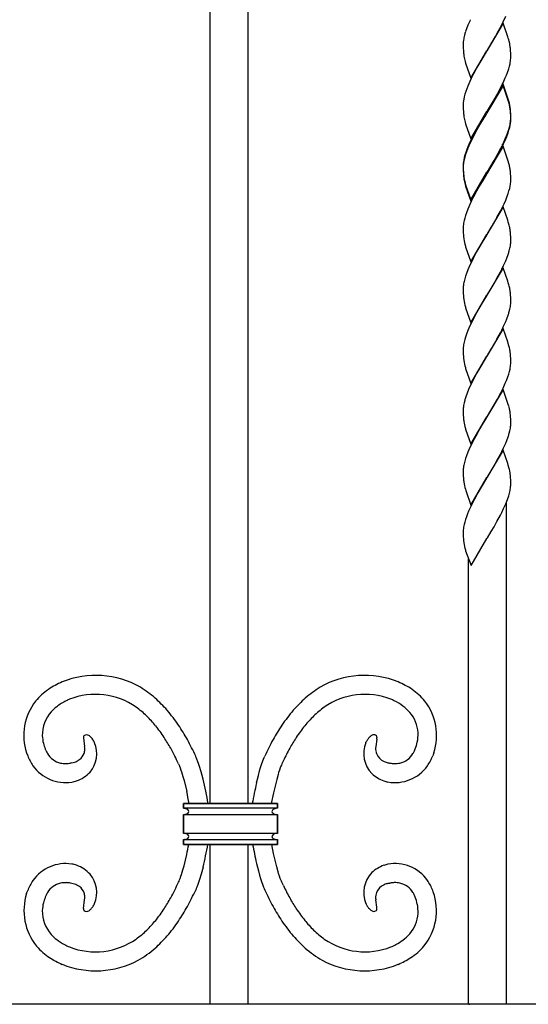
# Model space of a CAD drawing. Units: millimetres. Extents: x 0 to 8410, y 0 to 5940.
# Drawn here: x 3869 to 4031, y 3037 to 3352 of the extents above; entities that cross this region are included whole.
import ezdxf

# ---------------------------------------------------------------- set-up
doc = ezdxf.new("R2010")
doc.units = ezdxf.units.MM
doc.layers.add('YKK_A1', color=4, linetype='Continuous', lineweight=30)

msp = doc.modelspace()

# ---------------------------------------------------------------- linework, layer by layer
at = {"layer": 'YKK_A1', "linetype": 'Continuous', "ltscale": 0.5}
for p, q in [((3929.52, 3101.37), (3929.51, 3563.28)), ((3941.51, 3563.28), (3941.52, 3101.37)), ((4023, 3350.44), (4017.88, 3341.67)), ((4022.47, 3349.68), (4023.05, 3350.87)), ((4024.56, 3346.07), (4023, 3350.44)), ((4023.05, 3350.87), (4023.86, 3352.66)), ((4011.32, 3348.61), (4011.03, 3347.74)), ((4011.78, 3349.78), (4011.32, 3348.61)), ((4020.6, 3346.21), (4021.07, 3347.05)), ((4021.07, 3347.05), (4022.47, 3349.68)), ((4010.29, 3343.83), (4010.29, 3343.15)), ((4010.38, 3345.04), (4010.32, 3344.54)), ((4010.7, 3346.63), (4010.51, 3345.82)), ((4018, 3341.86), (4019.22, 3343.86)), ((4019.22, 3343.86), (4020.6, 3346.21)), ((4024.69, 3345.64), (4024.56, 3346.07)), ((4010.29, 3343.15), (4010.31, 3342.33)), ((4010.31, 3342.33), (4010.34, 3341.76)), ((4010.34, 3341.76), (4010.38, 3341.23)), ((4012.76, 3332.89), (4017.88, 3341.67)), ((4017.76, 3341.47), (4016.55, 3339.47)), ((4017.88, 3341.67), (4017.76, 3341.47)), ((4017.88, 3341.67), (4018, 3341.86)), ((4025.41, 3341.75), (4025.35, 3342.44)), ((4025.46, 3340.8), (4025.41, 3341.75)), ((4025.47, 3340.18), (4025.46, 3340.8)), ((4010.9, 3338.25), (4011.07, 3337.69)), ((4011.07, 3337.69), (4012.76, 3332.89)), ((4015.64, 3337.94), (4014.69, 3336.28)), ((4016.55, 3339.47), (4015.64, 3337.94)), ((4025.06, 3336.7), (4025.25, 3337.51)), ((4025.39, 3338.29), (4025.44, 3338.79)), ((4025.47, 3339.5), (4025.47, 3340.18)), ((4013.6, 3334.25), (4012.85, 3332.76)), ((4014.69, 3336.28), (4013.6, 3334.25)), ((4024.1, 3333.85), (4024.44, 3334.72)), ((4024.44, 3334.72), (4024.82, 3335.87)), ((4024.82, 3335.87), (4025.06, 3336.7)), ((4012.43, 3331.86), (4011.78, 3330.37)), ((4012.85, 3332.76), (4012.43, 3331.86)), ((4023, 3331.03), (4017.88, 3322.26)), ((4024.69, 3326.23), (4023, 3331.03)), ((4023.73, 3332.96), (4024.1, 3333.85)), ((4011.12, 3328.62), (4010.85, 3327.77)), ((4011.43, 3329.49), (4011.12, 3328.62)), ((4011.78, 3330.37), (4011.43, 3329.49)), ((4023, 3330.59), (4017.88, 3321.82)), ((4020.13, 3325.99), (4021.23, 3327.93)), ((4021.23, 3327.93), (4022.32, 3329.97)), ((4022.32, 3329.97), (4022.77, 3330.87)), ((4024.69, 3325.8), (4023, 3330.59)), ((4010.38, 3325.64), (4010.32, 3325.14)), ((4010.46, 3326.15), (4010.38, 3325.64)), ((4010.63, 3326.95), (4010.46, 3326.15)), ((4010.85, 3327.77), (4010.63, 3326.95)), ((4018, 3322.46), (4020.13, 3325.99)), ((4024.9, 3325.54), (4024.69, 3326.23)), ((4024.9, 3325.1), (4024.69, 3325.8)), ((4010.29, 3324.42), (4010.29, 3323.75)), ((4010.29, 3323.75), (4010.31, 3322.92)), ((4010.31, 3322.92), (4010.34, 3322.35)), ((4010.34, 3322.35), (4010.38, 3321.82)), ((4012.76, 3313.49), (4017.88, 3322.26)), ((4017.76, 3321.63), (4016.25, 3319.14)), ((4017.76, 3322.07), (4016.55, 3320.07)), ((4017.88, 3322.26), (4017.76, 3322.07)), ((4017.88, 3321.82), (4017.76, 3321.63)), ((4017.88, 3322.26), (4018, 3322.46)), ((4025.41, 3322.35), (4025.35, 3323.04)), ((4025.41, 3321.91), (4025.35, 3322.6)), ((4025.46, 3321.4), (4025.41, 3322.35)), ((4025.46, 3320.96), (4025.41, 3321.91)), ((4010.9, 3318.85), (4011.07, 3318.29)), ((4016.25, 3319.14), (4014.69, 3316.44)), ((4015.64, 3318.53), (4014.69, 3316.88)), ((4016.55, 3320.07), (4015.64, 3318.53)), ((4025.39, 3318.88), (4025.44, 3319.38)), ((4025.47, 3320.77), (4025.46, 3321.4)), ((4025.47, 3320.34), (4025.46, 3320.96)), ((4025.47, 3320.1), (4025.47, 3320.77)), ((4025.47, 3319.66), (4025.47, 3320.34)), ((4025.47, 3319.43), (4025.47, 3319.66)), ((4011.07, 3318.29), (4012.76, 3313.49)), ((4014.69, 3316.88), (4013.6, 3314.85)), ((4014.69, 3316.44), (4013.6, 3314.41)), ((4024.1, 3314.44), (4024.44, 3315.32)), ((4024.22, 3314.3), (4024.64, 3315.46)), ((4024.44, 3315.32), (4024.83, 3316.47)), ((4024.64, 3315.46), (4024.91, 3316.31)), ((4024.83, 3316.47), (4025.06, 3317.3)), ((4024.91, 3316.31), (4025.13, 3317.14)), ((4025.06, 3317.3), (4025.25, 3318.11)), ((4025.13, 3317.14), (4025.3, 3317.93)), ((4012.43, 3312.46), (4011.78, 3310.97)), ((4012.85, 3313.36), (4012.43, 3312.46)), ((4013, 3313.22), (4012.43, 3312.02)), ((4013.6, 3314.85), (4012.85, 3313.36)), ((4013.6, 3314.41), (4013, 3313.22)), ((4023.2, 3311.92), (4023.86, 3313.42)), ((4023.73, 3313.56), (4024.1, 3314.44)), ((4023.86, 3313.42), (4024.22, 3314.3)), ((4011.12, 3309.22), (4010.85, 3308.37)), ((4011.33, 3309.36), (4011.03, 3308.5)), ((4011.43, 3310.09), (4011.12, 3309.22)), ((4011.78, 3310.53), (4011.33, 3309.36)), ((4011.78, 3310.97), (4011.43, 3310.09)), ((4012.43, 3312.02), (4011.78, 3310.53)), ((4023, 3311.19), (4017.88, 3302.42)), ((4021.07, 3307.81), (4021.86, 3309.25)), ((4021.23, 3308.53), (4022.32, 3310.57)), ((4021.86, 3309.25), (4022.62, 3310.73)), ((4022.32, 3310.57), (4022.77, 3311.46)), ((4022.62, 3310.73), (4023.2, 3311.92)), ((4024.69, 3306.4), (4023, 3311.19)), ((4010.38, 3306.23), (4010.32, 3305.74)), ((4010.42, 3306.05), (4010.35, 3305.55)), ((4010.46, 3306.75), (4010.38, 3306.23)), ((4010.63, 3307.55), (4010.46, 3306.75)), ((4010.77, 3307.66), (4010.57, 3306.84)), ((4010.85, 3308.37), (4010.63, 3307.55)), ((4011.03, 3308.5), (4010.77, 3307.66)), ((4018, 3302.62), (4021.07, 3307.81)), ((4018, 3303.05), (4020.13, 3306.59)), ((4020.13, 3306.59), (4021.23, 3308.53)), ((4024.9, 3305.7), (4024.69, 3306.4)), ((4010.29, 3305.02), (4010.29, 3304.35)), ((4010.29, 3304.82), (4010.29, 3304.58)), ((4010.29, 3304.58), (4010.29, 3303.91)), ((4010.29, 3304.35), (4010.32, 3303.52)), ((4010.29, 3303.91), (4010.32, 3303.08)), ((4010.32, 3303.52), (4010.34, 3302.95)), ((4010.32, 3303.08), (4010.34, 3302.52)), ((4010.34, 3302.95), (4010.38, 3302.42)), ((4012.76, 3294.09), (4017.88, 3302.86)), ((4017.88, 3302.86), (4018, 3303.05)), ((4025.41, 3302.51), (4025.35, 3303.2)), ((4010.34, 3302.52), (4010.38, 3301.98)), ((4012.76, 3293.65), (4017.88, 3302.42)), ((4016.55, 3300.23), (4015.64, 3298.7)), ((4017.76, 3302.23), (4016.55, 3300.23)), ((4017.88, 3302.42), (4017.76, 3302.23)), ((4017.88, 3302.42), (4018, 3302.62)), ((4025.46, 3301.56), (4025.41, 3302.51)), ((4025.47, 3300.93), (4025.46, 3301.56)), ((4025.48, 3300.26), (4025.47, 3300.93)), ((4025.47, 3300.02), (4025.48, 3300.26)), ((4010.9, 3299.44), (4011.07, 3298.88)), ((4010.9, 3299.01), (4011.07, 3298.45)), ((4011.07, 3298.88), (4012.76, 3294.09)), ((4011.07, 3298.45), (4012.76, 3293.65)), ((4014.69, 3297.04), (4013.6, 3295.01)), ((4015.64, 3298.7), (4014.69, 3297.04)), ((4024.64, 3296.06), (4024.91, 3296.91)), ((4024.91, 3296.91), (4025.13, 3297.73)), ((4025.13, 3297.73), (4025.3, 3298.53)), ((4012.85, 3293.52), (4012.43, 3292.62)), ((4013.6, 3295.01), (4012.85, 3293.52)), ((4023.34, 3292.82), (4023.86, 3294.01)), ((4023.86, 3294.01), (4024.33, 3295.19)), ((4024.33, 3295.19), (4024.64, 3296.06)), ((4011.78, 3291.13), (4011.33, 3289.96)), ((4012.43, 3292.62), (4011.78, 3291.13)), ((4023, 3291.79), (4017.88, 3283.02)), ((4021.07, 3288.4), (4022.17, 3290.43)), ((4022.17, 3290.43), (4022.62, 3291.33)), ((4022.62, 3291.33), (4023.34, 3292.82)), ((4024.51, 3287.57), (4023, 3291.79)), ((4010.78, 3288.25), (4010.57, 3287.44)), ((4011.03, 3289.1), (4010.78, 3288.25)), ((4011.33, 3289.96), (4011.03, 3289.1)), ((4020.13, 3286.75), (4021.07, 3288.4)), ((4024.69, 3286.99), (4024.51, 3287.57)), ((4024.9, 3286.3), (4024.69, 3286.99)), ((4010.29, 3285.42), (4010.29, 3285.18)), ((4010.29, 3285.18), (4010.29, 3284.51)), ((4010.29, 3284.51), (4010.32, 3283.68)), ((4010.42, 3286.65), (4010.35, 3286.14)), ((4018, 3283.21), (4019.22, 3285.21)), ((4019.22, 3285.21), (4020.13, 3286.75)), ((4010.32, 3283.68), (4010.37, 3282.75)), ((4012.76, 3274.25), (4017.88, 3283.02)), ((4017.76, 3282.82), (4016.4, 3280.58)), ((4017.88, 3283.02), (4017.76, 3282.82)), ((4017.88, 3283.02), (4018, 3283.21)), ((4025.41, 3283.11), (4025.35, 3283.8)), ((4025.46, 3282.16), (4025.41, 3283.11)), ((4025.47, 3281.53), (4025.46, 3282.16)), ((4025.48, 3280.86), (4025.47, 3281.53)), ((4025.47, 3280.62), (4025.48, 3280.86)), ((4010.98, 3279.33), (4011.07, 3279.05)), ((4011.07, 3279.05), (4012.76, 3274.25)), ((4014.69, 3277.64), (4013.45, 3275.31)), ((4015.33, 3278.75), (4014.69, 3277.64)), ((4016.4, 3280.58), (4015.33, 3278.75)), ((4024.99, 3277.78), (4025.2, 3278.6)), ((4025.35, 3279.39), (4025.42, 3279.89)), ((4013, 3274.42), (4012.43, 3273.22)), ((4013.45, 3275.31), (4013, 3274.42)), ((4023.2, 3273.12), (4023.86, 3274.61)), ((4023.86, 3274.61), (4024.22, 3275.5)), ((4024.22, 3275.5), (4024.64, 3276.66)), ((4011.78, 3271.73), (4011.33, 3270.56)), ((4012.43, 3273.22), (4011.78, 3271.73)), ((4023, 3272.39), (4017.88, 3263.62)), ((4022.17, 3271.03), (4022.62, 3271.92)), ((4022.62, 3271.92), (4023.2, 3273.12)), ((4024.51, 3268.16), (4023, 3272.39)), ((4010.78, 3268.85), (4010.57, 3268.03)), ((4011.03, 3269.69), (4010.78, 3268.85)), ((4011.33, 3270.56), (4011.03, 3269.69)), ((4020.13, 3267.35), (4021.07, 3269)), ((4021.07, 3269), (4022.17, 3271.03)), ((4024.69, 3267.59), (4024.51, 3268.16)), ((4010.29, 3266.01), (4010.29, 3265.78)), ((4010.29, 3265.78), (4010.29, 3265.1)), ((4010.29, 3265.1), (4010.32, 3264.28)), ((4010.42, 3267.25), (4010.35, 3266.74)), ((4018, 3263.81), (4019.22, 3265.81)), ((4019.22, 3265.81), (4020.13, 3267.35)), ((4024.9, 3266.89), (4024.69, 3267.59)), ((4010.32, 3264.28), (4010.37, 3263.35)), ((4012.76, 3254.84), (4017.88, 3263.62)), ((4017.76, 3263.42), (4016.4, 3261.18)), ((4017.88, 3263.62), (4017.76, 3263.42)), ((4017.88, 3263.62), (4018, 3263.81)), ((4025.41, 3263.71), (4025.35, 3264.39)), ((4025.46, 3262.76), (4025.41, 3263.71)), ((4025.47, 3262.13), (4025.46, 3262.76)), ((4025.48, 3261.45), (4025.47, 3262.13)), ((4010.98, 3259.92), (4011.07, 3259.64)), ((4011.07, 3259.64), (4012.76, 3254.84)), ((4015.33, 3259.35), (4014.69, 3258.24)), ((4016.4, 3261.18), (4015.33, 3259.35)), ((4024.99, 3258.38), (4025.2, 3259.2)), ((4025.35, 3259.98), (4025.42, 3260.49)), ((4025.47, 3261.22), (4025.48, 3261.45)), ((4013.45, 3255.91), (4013, 3255.01)), ((4014.69, 3258.24), (4013.45, 3255.91)), ((4023.86, 3255.21), (4024.22, 3256.09)), ((4024.22, 3256.09), (4024.64, 3257.25)), ((4012.43, 3253.82), (4011.78, 3252.33)), ((4013, 3255.01), (4012.43, 3253.82)), ((4023, 3252.98), (4017.88, 3244.21)), ((4022.17, 3251.63), (4022.62, 3252.52)), ((4022.62, 3252.52), (4023.2, 3253.72)), ((4024.51, 3248.76), (4023, 3252.98)), ((4023.2, 3253.72), (4023.86, 3255.21)), ((4010.78, 3249.45), (4010.57, 3248.63)), ((4011.03, 3250.29), (4010.78, 3249.45)), ((4011.33, 3251.15), (4011.03, 3250.29)), ((4011.78, 3252.33), (4011.33, 3251.15)), ((4020.13, 3247.94), (4021.07, 3249.6)), ((4021.07, 3249.6), (4022.17, 3251.63)), ((4010.29, 3246.61), (4010.29, 3246.38)), ((4010.29, 3246.38), (4010.3, 3245.7)), ((4010.42, 3247.84), (4010.35, 3247.34)), ((4018, 3244.41), (4019.22, 3246.41)), ((4019.22, 3246.41), (4020.13, 3247.94)), ((4024.7, 3248.19), (4024.51, 3248.76)), ((4024.9, 3247.49), (4024.7, 3248.19)), ((4010.3, 3245.7), (4010.32, 3244.88)), ((4010.32, 3244.88), (4010.37, 3243.95)), ((4012.76, 3235.44), (4017.88, 3244.21)), ((4017.76, 3244.02), (4015.95, 3241.01)), ((4017.88, 3244.21), (4017.76, 3244.02)), ((4017.88, 3244.21), (4018, 3244.41)), ((4025.41, 3244.3), (4025.35, 3244.99)), ((4025.46, 3243.35), (4025.41, 3244.3)), ((4025.47, 3242.73), (4025.46, 3243.35)), ((4010.98, 3240.52), (4011.07, 3240.24)), ((4011.07, 3240.24), (4012.76, 3235.44)), ((4015.95, 3241.01), (4015.17, 3239.67)), ((4025.06, 3239.25), (4025.25, 3240.06)), ((4025.39, 3240.84), (4025.44, 3241.33)), ((4025.48, 3242.05), (4025.47, 3242.73)), ((4013.6, 3236.8), (4013.15, 3235.91)), ((4014.69, 3238.83), (4013.6, 3236.8)), ((4015.17, 3239.67), (4014.69, 3238.83)), ((4024.1, 3236.4), (4024.54, 3237.56)), ((4024.54, 3237.56), (4024.83, 3238.42)), ((4024.83, 3238.42), (4025.06, 3239.25)), ((4012.57, 3234.71), (4012.03, 3233.52)), ((4013.15, 3235.91), (4012.57, 3234.71)), ((4023, 3233.58), (4017.88, 3224.81)), ((4022.32, 3232.52), (4023.06, 3234.01)), ((4024.7, 3228.78), (4023, 3233.58)), ((4023.06, 3234.01), (4023.74, 3235.51)), ((4023.74, 3235.51), (4024.1, 3236.4)), ((4011.55, 3232.33), (4011.12, 3231.17)), ((4012.03, 3233.52), (4011.55, 3232.33)), ((4018, 3225), (4021.23, 3230.48)), ((4021.23, 3230.48), (4022.32, 3232.52)), ((4010.42, 3228.44), (4010.35, 3227.93)), ((4010.78, 3230.04), (4010.57, 3229.23)), ((4024.94, 3227.95), (4024.7, 3228.78)), ((4010.29, 3227.21), (4010.29, 3226.97)), ((4010.29, 3226.97), (4010.3, 3226.3)), ((4010.3, 3226.3), (4010.32, 3225.47)), ((4010.32, 3225.47), (4010.37, 3224.54)), ((4012.76, 3216.04), (4017.88, 3224.81)), ((4017.76, 3224.61), (4016.4, 3222.37)), ((4017.88, 3224.81), (4017.76, 3224.61)), ((4017.88, 3224.81), (4018, 3225)), ((4025.46, 3223.95), (4025.41, 3224.9)), ((4010.98, 3221.12), (4011.07, 3220.84)), ((4016.4, 3222.37), (4015.33, 3220.54)), ((4025.35, 3221.18), (4025.42, 3221.68)), ((4025.47, 3223.32), (4025.46, 3223.95)), ((4025.48, 3222.64), (4025.47, 3223.32)), ((4025.47, 3222.41), (4025.48, 3222.64)), ((4011.07, 3220.84), (4012.76, 3216.04)), ((4014.7, 3219.43), (4013.45, 3217.1)), ((4015.33, 3220.54), (4014.7, 3219.43)), ((4024.22, 3217.29), (4024.64, 3218.45)), ((4024.99, 3219.57), (4025.2, 3220.39)), ((4012.43, 3215.01), (4011.78, 3213.52)), ((4013, 3216.2), (4012.43, 3215.01)), ((4013.45, 3217.1), (4013, 3216.2)), ((4022.62, 3213.71), (4023.2, 3214.91)), ((4023.2, 3214.91), (4023.86, 3216.4)), ((4023.86, 3216.4), (4024.22, 3217.29)), ((4011.33, 3212.34), (4011.03, 3211.48)), ((4011.78, 3213.52), (4011.33, 3212.34)), ((4023, 3214.18), (4017.88, 3205.41)), ((4021.07, 3210.79), (4022.17, 3212.82)), ((4022.17, 3212.82), (4022.62, 3213.71)), ((4024.51, 3209.95), (4023, 3214.18)), ((4010.42, 3209.04), (4010.35, 3208.53)), ((4010.78, 3210.64), (4010.57, 3209.82)), ((4011.03, 3211.48), (4010.78, 3210.64)), ((4019.22, 3207.6), (4020.13, 3209.13)), ((4020.13, 3209.13), (4021.07, 3210.79)), ((4024.7, 3209.38), (4024.51, 3209.95)), ((4024.9, 3208.68), (4024.7, 3209.38)), ((4010.29, 3207.8), (4010.29, 3207.57)), ((4010.29, 3207.57), (4010.3, 3206.89)), ((4010.3, 3206.89), (4010.32, 3206.07)), ((4010.32, 3206.07), (4010.37, 3205.14)), ((4012.76, 3196.64), (4017.88, 3205.41)), ((4017.88, 3205.41), (4017.76, 3205.21)), ((4017.88, 3205.41), (4018, 3205.6)), ((4018, 3205.6), (4019.22, 3207.6)), ((4025.41, 3205.49), (4025.35, 3206.18)), ((4025.46, 3204.55), (4025.41, 3205.49)), ((4017.76, 3205.21), (4015.01, 3200.59)), ((4025.39, 3202.03), (4025.44, 3202.53)), ((4025.47, 3203.92), (4025.46, 3204.55)), ((4025.48, 3203.24), (4025.47, 3203.92)), ((4010.98, 3201.71), (4011.11, 3201.29)), ((4011.11, 3201.29), (4012.76, 3196.64)), ((4015.01, 3200.59), (4013.91, 3198.58)), ((4024.44, 3198.47), (4024.83, 3199.61)), ((4024.83, 3199.61), (4025.07, 3200.45)), ((4025.07, 3200.45), (4025.25, 3201.25)), ((4012.71, 3196.2), (4012.03, 3194.71)), ((4013.3, 3197.4), (4012.71, 3196.2)), ((4013.91, 3198.58), (4013.3, 3197.4)), ((4023.2, 3195.51), (4023.86, 3197)), ((4023.86, 3197), (4024.44, 3198.47)), ((4024.02, 3197.39), (4024.02, 3037.47)), ((4011.33, 3192.94), (4011.03, 3192.08)), ((4011.66, 3193.82), (4011.33, 3192.94)), ((4012.03, 3194.71), (4011.66, 3193.82)), ((4021.07, 3191.39), (4022.17, 3193.42)), ((4022.17, 3193.42), (4022.62, 3194.31)), ((4022.62, 3194.31), (4023.2, 3195.51)), ((4010.42, 3189.64), (4010.35, 3189.13)), ((4010.78, 3191.24), (4010.57, 3190.42)), ((4011.03, 3192.08), (4010.78, 3191.24)), ((4019.22, 3188.2), (4020.13, 3189.73)), ((4020.13, 3189.73), (4021.07, 3191.39)), ((4010.3, 3188.4), (4010.29, 3188.17)), ((4010.29, 3188.17), (4010.3, 3187.49)), ((4010.3, 3187.49), (4010.32, 3186.67)), ((4010.32, 3186.67), (4010.37, 3185.74)), ((4018, 3186.2), (4019.22, 3188.2)), ((4012.85, 3177.37), (4017.88, 3186)), ((4017.88, 3186), (4018, 3186.2)), ((4010.98, 3182.31), (4011.07, 3182.03)), ((4011.07, 3182.03), (4012.85, 3177.37)), ((4012.02, 3037.47), (4012.02, 3179.54)), ((3889.05, 3122.39), (3889.43, 3119.63)), ((3979.21, 3120.8), (3979.26, 3120.93)), ((3979.26, 3120.93), (3979.33, 3121.06)), ((3979.33, 3121.06), (3979.39, 3121.2)), ((3982.74, 3121.94), (3982.39, 3119.63)), ((3982.77, 3122.43), (3982.77, 3122.36)), ((3982.77, 3122.36), (3982.77, 3122.27)), ((3870.92, 3117.56), (3871.25, 3116.64)), ((3877.01, 3118.41), (3876.84, 3118.81)), ((4000.91, 3117.56), (4000.58, 3116.65)), ((3885.36, 3114.38), (3884.9, 3114.29)), ((3925.09, 3116.07), (3924.89, 3116.53)), ((3925.29, 3115.56), (3925.09, 3116.07)), ((3925.6, 3114.73), (3925.29, 3115.56)), ((3925.81, 3114.14), (3925.6, 3114.73)), ((3926.12, 3113.19), (3925.81, 3114.14)), ((3945.91, 3113.83), (3946.33, 3115.02)), ((3946.33, 3115.02), (3946.53, 3115.56)), ((3946.53, 3115.56), (3946.74, 3116.07)), ((3946.74, 3116.07), (3946.94, 3116.53)), ((3952.89, 3115.11), (3952.4, 3114.05)), ((3986.77, 3114.32), (3986.93, 3114.29)), ((3919.42, 3114.05), (3919.58, 3113.68)), ((3919.58, 3113.68), (3919.75, 3113.27)), ((3919.75, 3113.27), (3919.92, 3112.82)), ((3919.92, 3112.82), (3920.18, 3112.07)), ((3920.18, 3112.07), (3920.35, 3111.54)), ((3920.35, 3111.54), (3920.8, 3110.07)), ((3926.63, 3111.46), (3926.12, 3113.19)), ((3927.23, 3109.19), (3926.63, 3111.46)), ((3944.89, 3110.35), (3945.3, 3111.82)), ((3945.3, 3111.82), (3945.6, 3112.86)), ((3945.6, 3112.86), (3945.91, 3113.83)), ((3951.38, 3111.26), (3951.21, 3110.68)), ((3951.65, 3112.07), (3951.38, 3111.26)), ((3951.91, 3112.82), (3951.65, 3112.07)), ((3952.08, 3113.27), (3951.91, 3112.82)), ((3952.24, 3113.68), (3952.08, 3113.27)), ((3952.4, 3114.05), (3952.24, 3113.68)), ((3920.8, 3110.07), (3921.16, 3108.77)), ((3921.16, 3108.77), (3922.03, 3105.19)), ((3944.3, 3108), (3944.89, 3110.35)), ((3950.76, 3109.11), (3950.32, 3107.39)), ((3951.21, 3110.68), (3950.76, 3109.11)), ((3949.71, 3104.81), (3949.03, 3101.37)), ((3950.32, 3107.39), (3949.71, 3104.81)), ((3920.99, 3099.87), (3920.99, 3101.37)), ((3920.99, 3101.37), (3950.99, 3101.37)), ((3950.99, 3101.37), (3920.99, 3101.37)), ((3920.99, 3101.37), (3920.99, 3099.87)), ((3950.99, 3099.87), (3920.99, 3099.87)), ((3950.99, 3101.37), (3950.99, 3099.87)), ((3950.99, 3099.87), (3950.99, 3101.37)), ((3920.99, 3091.87), (3920.99, 3097.87)), ((3920.99, 3097.87), (3950.99, 3097.87)), ((3920.99, 3097.87), (3920.99, 3091.87)), ((3921.59, 3097.93), (3921.55, 3097.92)), ((3950.99, 3097.87), (3950.99, 3091.87)), ((3950.99, 3091.87), (3950.99, 3097.87)), ((3950.99, 3091.87), (3920.99, 3091.87)), ((3920.99, 3088.37), (3920.99, 3089.87)), ((3920.99, 3089.87), (3950.99, 3089.87)), ((3920.99, 3089.87), (3920.99, 3088.37)), ((3921.3, 3089.88), (3921.21, 3089.87)), ((3950.72, 3089.88), (3950.64, 3089.89)), ((3950.99, 3089.87), (3950.99, 3088.37)), ((3950.99, 3088.37), (3950.99, 3089.87)), ((3950.99, 3088.37), (3920.99, 3088.37)), ((3920.99, 3088.37), (3950.99, 3088.37)), ((3929.52, 3037.34), (3929.52, 3088.37)), ((3941.52, 3088.37), (3941.52, 3037.34)), ((3949.71, 3085.49), (3949.15, 3088.37)), ((3921.16, 3081.53), (3922.03, 3085.11)), ((3950.32, 3082.91), (3949.71, 3085.49)), ((3950.76, 3081.2), (3950.32, 3082.91)), ((3920.35, 3078.77), (3920.8, 3080.24)), ((3920.8, 3080.24), (3921.16, 3081.53)), ((3927.24, 3081.11), (3926.63, 3078.84)), ((3944.3, 3082.31), (3944.89, 3079.95)), ((3944.89, 3079.95), (3945.3, 3078.49)), ((3951.21, 3079.63), (3950.76, 3081.2)), ((3951.38, 3079.05), (3951.21, 3079.63)), ((3919.42, 3076.25), (3919.58, 3076.62)), ((3919.58, 3076.62), (3919.75, 3077.04)), ((3919.75, 3077.04), (3919.92, 3077.49)), ((3919.92, 3077.49), (3920.18, 3078.23)), ((3920.18, 3078.23), (3920.35, 3078.77)), ((3926.12, 3077.12), (3925.81, 3076.16)), ((3926.63, 3078.84), (3926.12, 3077.12)), ((3945.3, 3078.49), (3945.6, 3077.45)), ((3945.6, 3077.45), (3945.91, 3076.47)), ((3945.91, 3076.47), (3946.33, 3075.29)), ((3951.65, 3078.23), (3951.38, 3079.05)), ((3951.91, 3077.49), (3951.65, 3078.23)), ((3952.08, 3077.04), (3951.91, 3077.49)), ((3952.24, 3076.62), (3952.08, 3077.04)), ((3952.41, 3076.25), (3952.24, 3076.62)), ((3870.92, 3072.75), (3871.25, 3073.66)), ((3885.36, 3075.92), (3884.9, 3076.01)), ((3925.09, 3074.24), (3924.89, 3073.77)), ((3925.29, 3074.74), (3925.09, 3074.24)), ((3925.6, 3075.57), (3925.29, 3074.74)), ((3925.81, 3076.16), (3925.6, 3075.57)), ((3946.33, 3075.29), (3946.53, 3074.74)), ((3946.53, 3074.74), (3946.74, 3074.24)), ((3946.74, 3074.24), (3946.94, 3073.77)), ((3952.89, 3075.19), (3952.41, 3076.25)), ((3986.77, 3075.98), (3986.93, 3076.01)), ((4000.75, 3073.2), (4000.58, 3073.66)), ((3877.01, 3071.89), (3876.84, 3071.49)), ((3889.06, 3067.91), (3889.43, 3070.67)), ((3982.74, 3068.36), (3982.39, 3070.67)), ((3979.21, 3069.5), (3979.27, 3069.37)), ((3979.27, 3069.37), (3979.33, 3069.24)), ((3979.33, 3069.24), (3979.4, 3069.11)), ((3982.77, 3067.95), (3982.77, 3068.03)), ((3982.77, 3067.87), (3982.77, 3067.95)), ((4177.02, 3037.35), (3417.02, 3037.33)), ((4012.49, 3037.32), (4012.38, 3037.34)), ((4024.02, 3037.47), (4024.01, 3037.47))]:
    msp.add_line(p, q, dxfattribs=at)
for centre, radius, start, end in [((4056.92, 3331), 48.89, 155.1245, 157.4163), ((4038.74, 3338.99), 29.06, 162.4819, 164.7736), ((4028.18, 3343.36), 17.9, 176.2327, 178.5245), ((4029.82, 3342.08), 19.66, 169.0492, 171.341), ((4000.46, 3338.27), 25.33, 14.6266, 16.9183), ((4000.33, 3338.84), 25.32, 11.0005, 13.2922), ((3994.4, 3338.8), 31.17, 6.7111, 9.0028), ((4042.33, 3344.35), 32.1, 185.5939, 187.8857), ((4031.98, 3343.75), 21.78, 190.039, 194.622), ((4005.91, 3341.25), 19.7, 349.0692, 351.361), ((4007.58, 3339.96), 17.9, 356.2323, 358.5241), ((3970.94, 3356.09), 57.64, 334.0475, 336.3392), ((4028.17, 3323.96), 17.88, 176.2309, 178.5226), ((3993.38, 3317.77), 32.46, 11.5478, 13.8396), ((3993.38, 3317.34), 32.46, 11.5478, 13.8396), ((4042.35, 3324.95), 32.12, 185.5887, 187.8804), ((3994.41, 3319.39), 31.16, 6.7142, 9.006), ((3994.41, 3318.96), 31.16, 6.7142, 9.006), ((4031.96, 3324.34), 21.77, 190.046, 194.629), ((4005.91, 3321.84), 19.7, 349.0692, 351.361), ((4006.24, 3321.18), 19.34, 350.3252, 352.617), ((4007.26, 3320.41), 18.24, 354.609, 356.9007), ((4007.6, 3320.56), 17.88, 356.2305, 358.5222), ((3970.94, 3336.69), 57.64, 334.0475, 336.3392), ((4030.17, 3302.63), 20.04, 167.8782, 170.17), ((4028.17, 3304.56), 17.88, 176.2309, 178.5226), ((4028.52, 3303.83), 18.25, 174.6091, 176.9009), ((3993.38, 3297.94), 32.46, 11.5478, 13.8396), ((3994.4, 3299.56), 31.17, 6.7111, 9.0028), ((4042.34, 3305.55), 32.11, 185.5913, 187.883), ((4042.35, 3305.11), 32.12, 185.5887, 187.8804), ((4031.97, 3304.94), 21.77, 190.0425, 194.6255), ((4031.96, 3304.51), 21.77, 190.046, 194.629), ((4007.25, 3301.01), 18.25, 354.6119, 356.9036), ((4006.24, 3301.78), 19.34, 350.3252, 352.617), ((4030.18, 3283.23), 20.06, 167.885, 170.1768), ((4028.52, 3284.43), 18.25, 174.6091, 176.9009), ((4007.4, 3281.71), 18.09, 10.1122, 14.6952), ((3998.08, 3280.72), 27.44, 6.4418, 8.7335), ((4039.09, 3285.17), 28.82, 184.8057, 187.0975), ((4029.73, 3284.6), 19.47, 188.8405, 195.7139), ((3996.64, 3285.92), 29.49, 341.6998, 343.9915), ((4005.59, 3282.81), 20.06, 347.8878, 350.1796), ((4007.25, 3281.61), 18.25, 354.6119, 356.9036), ((4028.52, 3265.03), 18.25, 174.6091, 176.9009), ((4030.18, 3263.83), 20.06, 167.885, 170.1768), ((4007.4, 3262.3), 18.09, 10.1122, 14.6952), ((3998.08, 3261.31), 27.44, 6.4418, 8.7335), ((4039.09, 3265.77), 28.82, 184.8057, 187.0975), ((4029.73, 3265.2), 19.47, 188.8405, 195.7139), ((4005.59, 3263.41), 20.06, 347.8878, 350.1796), ((4007.25, 3262.2), 18.25, 354.6119, 356.9036), ((3996.64, 3266.51), 29.49, 341.6998, 343.9915), ((4028.52, 3245.62), 18.25, 174.6091, 176.9009), ((4030.18, 3244.42), 20.06, 167.885, 170.1768), ((4007.4, 3242.9), 18.09, 10.1122, 14.6952), ((4039.07, 3246.36), 28.81, 184.8083, 187.1001), ((3998.08, 3241.91), 27.44, 6.4418, 8.7335), ((4029.73, 3245.8), 19.48, 188.8379, 195.7113), ((4005.91, 3243.8), 19.7, 349.0692, 351.361), ((4007.6, 3242.51), 17.88, 356.2305, 358.5222), ((4039.14, 3221.91), 29.5, 161.7072, 163.9989), ((4028.52, 3226.22), 18.25, 174.6091, 176.9009), ((4030.18, 3225.02), 20.06, 167.885, 170.1768), ((4000.46, 3221.91), 25.21, 11.5629, 13.8547), ((4039.09, 3226.96), 28.82, 184.8057, 187.0975), ((3998.84, 3222.4), 26.71, 7.5584, 9.8502), ((4000.08, 3223.09), 25.4, 4.0854, 6.3771), ((4029.73, 3226.39), 19.47, 188.8405, 195.7139), ((4005.59, 3224.6), 20.06, 347.8878, 350.1796), ((4007.25, 3223.4), 18.25, 354.6119, 356.9036), ((3996.64, 3227.71), 29.49, 341.6998, 343.9915), ((4028.52, 3206.82), 18.25, 174.6091, 176.9009), ((4030.18, 3205.61), 20.06, 167.885, 170.1768), ((4007.4, 3204.09), 18.09, 10.1122, 14.6952), ((3998.09, 3203.1), 27.44, 6.4418, 8.7335), ((4039.08, 3207.56), 28.81, 184.8083, 187.1001), ((4029.73, 3206.99), 19.47, 188.8405, 195.7139), ((4007.61, 3203.7), 17.87, 356.2286, 358.5204), ((4005.91, 3204.99), 19.7, 349.0692, 351.361), ((4030.17, 3186.21), 20.04, 167.8782, 170.17), ((4028.52, 3187.41), 18.25, 174.6091, 176.9009), ((4039.09, 3188.15), 28.82, 184.8057, 187.0975), ((4029.73, 3187.59), 19.47, 188.8405, 195.7139), ((3895.05, 3111.43), 31.5, 113.9104, 123.0728), ((3893.03, 3113.69), 28.62, 60.2234, 112.0345), ((3978.8, 3113.69), 28.62, 67.9679, 119.7789), ((3976.77, 3111.43), 31.5, 56.9316, 66.094), ((3891.24, 3119.01), 23.08, 125.4062, 139.1407), ((3892.87, 3113.48), 22.76, 55.1229, 111.2679), ((3880.68, 3097.66), 48.75, 50.1082, 56.9816), ((3991.15, 3097.66), 48.75, 123.0206, 129.8941), ((3978.95, 3113.48), 22.76, 68.7343, 124.8793), ((3980.58, 3119.01), 23.08, 40.8591, 54.5937), ((3887.87, 3123.15), 17.85, 142.1134, 198.2584), ((3893.83, 3114.43), 22.29, 117.5012, 126.6636), ((3896.35, 3107.56), 29.56, 113.3935, 115.6852), ((3865.34, 3085.11), 68.31, 42.4018, 46.9849), ((4006.49, 3085.12), 68.31, 133.0174, 137.6004), ((3975.48, 3107.56), 29.56, 64.3191, 66.6108), ((3979.01, 3115.98), 20.45, 53.8483, 63.0107), ((3983.95, 3123.15), 17.85, 341.7451, 37.8901), ((3887.08, 3123.22), 11.17, 137.9017, 180.9336), ((3892.99, 3117.12), 19.65, 129.3886, 136.262), ((3883.63, 3102.17), 37.34, 46.5344, 53.4078), ((3858.29, 3083.46), 74.72, 35.1069, 39.6899), ((4013.54, 3083.46), 74.72, 140.3123, 144.8954), ((3988.2, 3102.17), 37.34, 126.5945, 133.4679), ((3979.66, 3118.03), 18.42, 42.5556, 51.718), ((3984.71, 3123.17), 11.24, 4.3174, 40.6785), ((3872.45, 3092.81), 51.85, 40.0999, 44.683), ((3999.38, 3092.81), 51.85, 135.3193, 139.9023), ((3867.11, 3090.45), 57.48, 33.8877, 38.4708), ((3804.98, 3053.28), 135.82, 30.2966, 32.5883), ((4066.85, 3053.27), 135.82, 147.4094, 149.7012), ((4004.72, 3090.46), 57.48, 141.5365, 146.1196), ((3980.74, 3123.83), 15.17, 349.2381, 0.6877), ((3891.06, 3124.02), 15.18, 183.7188, 192.8812), ((3899.39, 3126.99), 23.98, 195.3461, 199.9292), ((3891.63, 3122.41), 2.57, 175.8979, 180.481), ((3889.72, 3122.56), 0.665, 137.8145, 176.4067), ((3890.11, 3121.95), 1.37, 91.4274, 130.0196), ((3889.94, 3121.7), 1.63, 60.1094, 85.2186), ((3888.91, 3120.01), 3.61, 52.3421, 59.2156), ((3888.25, 3119.38), 4.51, 43.6606, 50.534), ((3884.19, 3117.33), 9.12, 319.806, 22.375), ((3887.08, 3118.39), 6.05, 38.2659, 42.849), ((3885.47, 3117.41), 7.92, 27.4397, 36.6021), ((3886.05, 3117.94), 7.17, 23.4978, 25.7895), ((3829.28, 3068.42), 101.2, 30.0084, 32.3001), ((3791.91, 3053.23), 147.28, 25.4551, 27.7469), ((4079.92, 3053.25), 147.27, 152.2598, 154.5515), ((4042.55, 3068.41), 101.21, 147.6961, 149.9878), ((3987.66, 3117.35), 9.13, 157.7986, 224.5955), ((3986.95, 3117.02), 8.63, 144.2193, 151.0927), ((3989.44, 3114.52), 12.13, 139.2085, 141.5002), ((3985.19, 3117.73), 6.82, 131.7181, 136.3011), ((3982.96, 3119.99), 3.66, 122.3565, 129.2299), ((3982.18, 3121.04), 2.36, 108.5185, 119.9681), ((3981.75, 3122), 1.31, 50.0046, 103.9875), ((3982.13, 3122.57), 0.63, 2.4597, 43.2756), ((3974.48, 3122.81), 8.31, 353.9856, 356.2774), ((3978.57, 3122.34), 4.2, 1.2923, 3.584), ((3977.15, 3125.42), 19.02, 339.669, 346.5425), ((3890.83, 3124.86), 15.25, 205.0206, 209.6037), ((3883.25, 3120.8), 6.66, 211.4061, 256.6458), ((3885.12, 3118.96), 4.44, 307.4643, 339.3427), ((3884.22, 3118.9), 5.28, 343.3993, 357.1338), ((3883.23, 3118.72), 6.27, 359.1712, 8.3336), ((3793.58, 3054.01), 139.43, 25.5076, 27.7994), ((4052.07, 3066.78), 110.32, 151.7269, 154.0187), ((3988.35, 3118.82), 6.02, 177.0978, 186.2602), ((3995.08, 3117.98), 12.79, 172.554, 174.8458), ((3986.73, 3118.92), 4.43, 189.885, 235.1248), ((3988.57, 3120.8), 6.66, 283.3541, 328.5939), ((3983.38, 3123.67), 12.59, 329.7501, 334.3331), ((3979.88, 3124.86), 16.27, 335.8845, 338.1762), ((3888.14, 3123.48), 18.22, 202.0503, 213.4999), ((3883.41, 3123.35), 9.19, 259.3803, 270.83), ((3883.11, 3125.49), 11.34, 272.1765, 279.0499), ((3882.87, 3125.16), 11.06, 282.9875, 287.5705), ((3882.79, 3124.23), 10.21, 289.5762, 294.1592), ((3884.21, 3120.54), 6.26, 296.1527, 305.3152), ((3987.65, 3120.68), 6.41, 237.3471, 246.5095), ((3991.4, 3130.97), 17.34, 248.7028, 250.9946), ((3989.38, 3127.22), 13.16, 253.9723, 258.5554), ((3988.71, 3125.5), 11.35, 260.9534, 267.8268), ((3988.41, 3123.35), 9.19, 269.1728, 280.6225), ((3983.69, 3123.49), 18.22, 326.4989, 337.9485), ((3883.43, 3121.01), 12.94, 215.8871, 278.4561), ((3883.23, 3118.8), 10.81, 289.7291, 317.1002), ((3988.48, 3120.84), 12.77, 259.8448, 324.5335), ((3882.61, 3121.32), 13.39, 281.7131, 288.5865), ((3802.71, 3078.92), 128.15, 10.0878, 13.664), ((4143.71, 3064.1), 204.18, 167.5852, 169.4839), ((3988.76, 3119.15), 11.19, 227.1999, 250.0422), ((3990.14, 3124.51), 16.71, 251.8791, 256.4621), ((3775.86, 3073.83), 149.49, 10.6145, 12.1093), ((3921, 3096.98), 2.88, 74.1602, 90.1769), ((3921.18, 3097.73), 2.11, 55.0125, 73.3082), ((3921.88, 3098.96), 0.86, 302.0337, 353.8447), ((3921.95, 3098.81), 0.792, 4.2566, 56.0677), ((3950.1, 3098.78), 0.86, 119.8689, 173.8519), ((3950.03, 3098.93), 0.793, 184.2508, 236.0619), ((3950.96, 3097.37), 2.51, 109.5871, 121.0367), ((3951.03, 3096.71), 3.16, 90.6474, 106.6641), ((3920.95, 3101.74), 3.88, 270.5766, 275.1597), ((3920.5, 3104.19), 6.36, 277.2244, 279.5162), ((3920.88, 3100.99), 3.14, 283.1146, 292.277), ((3920.95, 3100.4), 2.58, 295.7, 302.5735), ((3950.74, 3099.89), 1.99, 234.5308, 252.8265), ((3951, 3100.89), 3.02, 253.7377, 269.7544), ((3920.9, 3088.35), 3.52, 74.8739, 88.6084), ((3920.9, 3095.43), 5.57, 270.9144, 273.2062), ((3920.85, 3093.44), 3.59, 277.2004, 286.3629), ((3921.11, 3089.59), 2.27, 55.6503, 71.667), ((3921.17, 3092.02), 2.13, 288.8809, 304.8976), ((3921.95, 3090.81), 0.793, 4.2151, 56.0261), ((3921.92, 3090.94), 0.823, 305.0044, 354.6341), ((3950.1, 3090.77), 0.861, 119.909, 173.8919), ((3950.06, 3090.94), 0.824, 185.404, 235.0336), ((3950.8, 3092), 2.11, 235.1078, 253.4035), ((3950.8, 3089.72), 2.13, 110.6602, 122.1098), ((3951.01, 3088.86), 3.01, 90.3353, 108.631), ((3951.16, 3093.63), 3.78, 255.2297, 262.1031), ((3951.14, 3096.53), 6.67, 266.3844, 268.6761), ((3775.86, 3116.47), 149.49, 347.893, 349.1654), ((3802.71, 3111.38), 128.15, 346.3388, 349.6559), ((4143.71, 3126.21), 204.18, 190.6812, 192.417), ((3883.43, 3069.29), 12.94, 81.5442, 144.1132), ((3882.62, 3068.98), 13.39, 71.433, 78.3064), ((3883.23, 3071.5), 10.81, 42.8974, 70.2685), ((3988.76, 3071.16), 11.19, 109.9655, 132.8079), ((3990.14, 3065.79), 16.71, 103.5401, 108.1232), ((3988.48, 3069.47), 12.77, 35.4688, 100.1574), ((3888.14, 3066.82), 18.22, 146.506, 157.9557), ((3884.19, 3072.97), 9.12, 337.6273, 40.1963), ((3987.66, 3072.95), 9.13, 135.4067, 202.2037), ((3983.69, 3066.82), 18.22, 22.0501, 33.4997), ((3883.25, 3069.51), 6.66, 103.3519, 148.5916), ((3883.41, 3066.95), 9.19, 89.1879, 100.6375), ((3883.11, 3064.81), 11.34, 80.9523, 87.8258), ((3882.87, 3065.15), 11.06, 72.4318, 77.0148), ((3882.79, 3066.07), 10.21, 65.8105, 70.3935), ((3884.21, 3069.77), 6.26, 54.6871, 63.8495), ((3885.13, 3071.34), 4.44, 20.6596, 52.538), ((3793.58, 3136.29), 139.43, 332.2029, 334.4947), ((3791.9, 3137.07), 147.28, 332.2554, 334.5472), ((4079.92, 3137.06), 147.27, 205.4508, 207.7425), ((4052.08, 3123.53), 110.33, 205.9806, 208.2724), ((3986.73, 3071.38), 4.43, 124.8775, 170.1172), ((3987.65, 3069.62), 6.41, 113.4927, 122.6552), ((3991.41, 3059.34), 17.35, 109.0465, 111.3382), ((3989.39, 3063.08), 13.16, 101.4469, 106.0299), ((3988.71, 3064.81), 11.35, 92.1755, 99.0489), ((3988.41, 3066.96), 9.19, 79.3642, 90.8139), ((3988.57, 3069.51), 6.66, 31.4129, 76.6527), ((3888.33, 3067.25), 18.26, 162.4952, 218.6401), ((3899.39, 3063.31), 23.98, 160.0731, 164.6561), ((3890.84, 3065.44), 15.25, 150.4094, 154.9924), ((3884.22, 3071.4), 5.28, 2.8685, 16.603), ((3883.23, 3071.58), 6.26, 351.6668, 0.8292), ((3829.29, 3121.88), 101.19, 327.6985, 329.9902), ((4042.53, 3121.89), 101.2, 210.0181, 212.3098), ((3988.35, 3071.49), 6.02, 173.7412, 182.9036), ((3995.08, 3072.33), 12.79, 185.1565, 187.4482), ((3983.38, 3066.63), 12.59, 25.6691, 30.2522), ((3979.87, 3065.44), 16.28, 21.8089, 24.1006), ((3977.15, 3064.88), 19.02, 13.4634, 20.3369), ((3983.7, 3067.21), 18.07, 321.0665, 19.3634), ((3891.06, 3066.28), 15.18, 167.1211, 176.2835), ((3887.08, 3067.08), 11.17, 179.0687, 222.1005), ((3891.63, 3067.89), 2.57, 179.5213, 184.1043), ((3889.73, 3067.75), 0.664, 183.621, 222.2131), ((3890.12, 3068.35), 1.37, 229.9827, 268.5749), ((3889.95, 3068.6), 1.63, 274.7837, 299.8929), ((3888.91, 3070.29), 3.61, 300.7867, 307.6601), ((3888.25, 3070.92), 4.51, 309.4683, 316.3417), ((3887.08, 3071.91), 6.05, 317.1533, 321.7363), ((3885.47, 3072.89), 7.92, 323.3881, 332.5506), ((3886.05, 3072.36), 7.17, 334.2128, 336.5045), ((3867.1, 3099.85), 57.49, 321.5352, 326.1182), ((3804.99, 3137.02), 135.8, 327.4112, 329.7029), ((4066.83, 3137.03), 135.81, 210.3038, 212.5956), ((4004.73, 3099.85), 57.48, 213.879, 218.4621), ((3986.95, 3073.28), 8.63, 208.9095, 215.783), ((3989.44, 3075.79), 12.13, 218.502, 220.7938), ((3985.2, 3072.57), 6.83, 223.6634, 228.2464), ((3982.96, 3070.32), 3.66, 230.8254, 237.6988), ((3982.18, 3069.27), 2.36, 240.0341, 251.4837), ((3981.75, 3068.3), 1.31, 256.0148, 309.9977), ((3982.14, 3067.73), 0.63, 316.7013, 357.5172), ((3974.48, 3067.49), 8.31, 3.7249, 6.0166), ((3978.57, 3067.97), 4.2, 356.4182, 358.71), ((3980.74, 3066.47), 15.18, 359.3137, 10.7633), ((3872.45, 3097.49), 51.85, 315.3193, 319.9023), ((3858.28, 3106.84), 74.73, 320.3152, 324.8983), ((4013.55, 3106.84), 74.73, 215.104, 219.687), ((3999.38, 3097.49), 51.85, 220.0999, 224.683), ((3984.71, 3067.14), 11.24, 319.3238, 355.6849), ((3883.63, 3088.13), 37.34, 306.5945, 313.4679), ((3988.2, 3088.13), 37.34, 226.5344, 233.4078), ((3892.99, 3073.18), 19.65, 223.7402, 230.6137), ((3895.25, 3077.91), 24.77, 233.5139, 240.3873), ((3892.87, 3076.82), 22.76, 248.7344, 304.8794), ((3865.35, 3105.19), 68.31, 313.0137, 317.5967), ((4006.48, 3105.19), 68.31, 222.4055, 226.9886), ((3978.96, 3076.83), 22.76, 235.123, 291.268), ((3977.97, 3075.86), 22.3, 299.095, 305.9684), ((3979.66, 3072.27), 18.42, 308.2842, 317.4467), ((3891.3, 3071.46), 23.25, 222.1782, 235.9127), ((3902.88, 3096.09), 44.41, 243.4155, 245.7072), ((3885.05, 3086.93), 41.56, 301.1653, 310.3277), ((3986.78, 3086.93), 41.56, 229.6746, 238.837), ((3968.94, 3096.08), 44.4, 294.2992, 296.5909), ((3980.53, 3071.46), 23.25, 304.0909, 317.8254), ((3893.56, 3076.23), 28.48, 237.5171, 246.6795), ((3893.03, 3076.96), 28.95, 248.214, 297.8437), ((3978.79, 3076.96), 28.95, 242.1585, 291.7882), ((3978.26, 3076.23), 28.48, 293.3207, 302.4831), ((4012.2, 3037.62), 0.231, 219.0736, 253.1967), ((4012.73, 3039.27), 1.97, 252.2342, 256.8173), ((4012.8, 3039.78), 2.48, 258.0899, 260.3817)]:
    msp.add_arc(centre, radius, start, end, dxfattribs=at)

doc.saveas('drawing.dxf')
